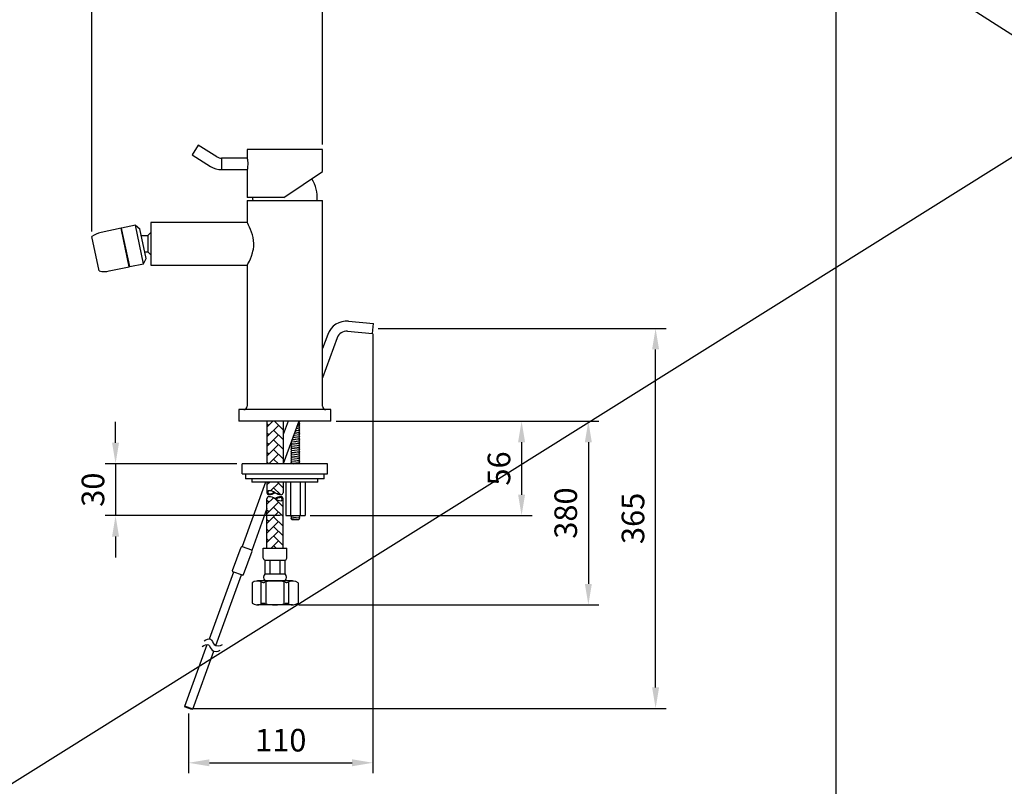
# Model space of a CAD drawing. Units: millimetres. Extents: x 8091 to 9259, y 1424 to 2459.
# Drawn here: x 8919 to 9037, y 1632 to 1724 of the extents above; entities that cross this region are included whole.
import ezdxf

# ---------------------------------------------------------------- set-up
doc = ezdxf.new("R2010")
doc.units = ezdxf.units.MM
doc.header["$PDMODE"] = 35
doc.layers.get('Defpoints').update_dxf_attribs({"color": 5})
for name, color, linetype in [('A1', 2, 'Continuous'), ('A5', 136, 'Continuous'), ('DIM', 6, 'Continuous')]:
    doc.layers.add(name, color=color, linetype=linetype)
doc.styles.add('勝泰-2.7', font='simplex.shx', dxfattribs={"height": 2.7, "bigfont": 'chineset.shx'})
doc.dimstyles.new('正常', dxfattribs={"dimtxt": 2.7, "dimasz": 2.5, "dimexe": 1.25, "dimexo": 0.625, "dimgap": 1, "dimtad": 1, "dimdec": 0, "dimdsep": 46, "dimtxsty": '勝泰-2.7', "dimcen": 2.5, "dimadec": 0, "dimazin": 0, "dimtfac": 1, "dimtdec": 0, "dimtmove": 0, "dimatfit": 3, "dimfxl": 0, "dimarcsym": 0})

# ---------------------------------------------------------------- blocks, each defined once
blk = doc.blocks.new('*D10')
at = {"layer": 'Defpoints', "color": 0, "ltscale": 10}
for p in [(8955.210470571477, 1727.684212542362), (8955.210470571477, 1708.350102108468), (8927.660599935338, 1697.962313544116)]:
    blk.add_point(p, dxfattribs=at)
at = {"layer": 'DIM', "color": 0, "lineweight": -2, "ltscale": 10}
for p, q in [((8927.660599935338, 1698.587313544116), (8927.660599935338, 1728.934212542362)), ((8955.210470571477, 1708.975102108468), (8955.210470571477, 1728.934212542362)), ((8930.16059993534, 1727.684212542362), (8952.71047057148, 1727.684212542362))]:
    blk.add_line(p, q, dxfattribs=at)
at = {"layer": 'DIM', "color": 0, "ltscale": 10}
for points in [[(8930.16059993534, 1728.100879209029), (8930.16059993534, 1727.267545875696), (8927.660599935338, 1727.684212542362)], [(8952.71047057148, 1728.100879209029), (8952.71047057148, 1727.267545875696), (8955.210470571477, 1727.684212542362)]]:
    blk.add_solid(points, dxfattribs=at)
at = {"layer": 'DIM', "color": 0, "ltscale": 10, "insert": (8941.435535253408, 1730.034212542362), "char_height": 2.7, "attachment_point": 5, "style": '勝泰-2.7'}
blk.add_mtext('140', dxfattribs=at)
blk = doc.blocks.new('*D23')
at = {"layer": 'Defpoints', "color": 0, "ltscale": 10}
for p in [(8945.61047056638, 1670.817602297102), (8930.47779413551, 1664.617602294902), (8950.802925495671, 1664.617602294902)]:
    blk.add_point(p, dxfattribs=at)
at = {"layer": 'DIM', "color": 0, "lineweight": -2, "ltscale": 10}
for p, q in [((8930.47779413551, 1673.317602297102), (8930.47779413551, 1675.817602297102)), ((8944.985470566377, 1670.817602297102), (8929.22779413551, 1670.817602297102)), ((8930.47779413551, 1670.817602297102), (8930.47779413551, 1664.617602294902)), ((8950.177925495671, 1664.617602294902), (8929.22779413551, 1664.617602294902)), ((8930.47779413551, 1662.117602294902), (8930.47779413551, 1659.617602294902))]:
    blk.add_line(p, q, dxfattribs=at)
at = {"layer": 'DIM', "color": 0, "ltscale": 10}
for points in [[(8930.061127468844, 1673.317602297102), (8930.894460802176, 1673.317602297102), (8930.47779413551, 1670.817602297102)], [(8930.061127468844, 1662.117602294902), (8930.894460802176, 1662.117602294902), (8930.47779413551, 1664.617602294902)]]:
    blk.add_solid(points, dxfattribs=at)
at = {"layer": 'DIM', "color": 0, "ltscale": 10, "insert": (8928.127794135511, 1667.717602296004), "char_height": 2.7, "attachment_point": 5, "rotation": 90, "style": '勝泰-2.7'}
blk.add_mtext('30', dxfattribs=at)
blk = doc.blocks.new('*D19')
at = {"layer": 'Defpoints', "color": 0, "ltscale": 10}
for p in [(8961.228121817168, 1686.985049534968), (8994.99684466475, 1686.985049534968), (8939.198333220846, 1641.588396713935)]:
    blk.add_point(p, dxfattribs=at)
at = {"layer": 'DIM', "color": 0, "lineweight": -2, "ltscale": 10}
for p, q in [((8961.853121817167, 1686.985049534968), (8996.24684466475, 1686.985049534968)), ((8994.99684466475, 1644.088396713934), (8994.99684466475, 1684.485049534967)), ((8939.823333220846, 1641.588396713935), (8996.24684466475, 1641.588396713935))]:
    blk.add_line(p, q, dxfattribs=at)
at = {"layer": 'DIM', "color": 0, "ltscale": 10}
for points in [[(8994.580177998087, 1684.485049534967), (8995.413511331417, 1684.485049534967), (8994.99684466475, 1686.985049534968)], [(8994.580177998087, 1644.088396713934), (8995.413511331417, 1644.088396713934), (8994.99684466475, 1641.588396713935)]]:
    blk.add_solid(points, dxfattribs=at)
at = {"layer": 'DIM', "color": 0, "ltscale": 10, "insert": (8992.64684466475, 1664.286723124452), "char_height": 2.7, "attachment_point": 5, "rotation": 90, "style": '勝泰-2.7'}
blk.add_mtext('365', dxfattribs=at)
blk = doc.blocks.new('*D20')
at = {"layer": 'Defpoints', "color": 0, "ltscale": 10}
for p in [(8956.210470571477, 1675.887602294902), (8953.112326572429, 1664.617602294902), (8978.986348468276, 1664.617602294902)]:
    blk.add_point(p, dxfattribs=at)
at = {"layer": 'DIM', "color": 0, "lineweight": -2, "ltscale": 10}
for p, q in [((8956.83547057148, 1675.887602294902), (8980.236348468276, 1675.887602294902)), ((8978.986348468276, 1673.387602294902), (8978.986348468276, 1667.117602294902)), ((8953.73732657243, 1664.617602294902), (8980.236348468276, 1664.617602294902))]:
    blk.add_line(p, q, dxfattribs=at)
at = {"layer": 'DIM', "color": 0, "ltscale": 10}
for points in [[(8978.56968180161, 1673.387602294902), (8979.403015134942, 1673.387602294902), (8978.986348468276, 1675.887602294902)], [(8978.56968180161, 1667.117602294902), (8979.403015134942, 1667.117602294902), (8978.986348468276, 1664.617602294902)]]:
    blk.add_solid(points, dxfattribs=at)
at = {"layer": 'DIM', "color": 0, "ltscale": 10, "insert": (8976.636348468275, 1670.252602294904), "char_height": 2.7, "attachment_point": 5, "rotation": 90, "style": '勝泰-2.7'}
blk.add_mtext('56', dxfattribs=at)
blk = doc.blocks.new('*D21')
at = {"layer": 'Defpoints', "color": 0, "ltscale": 10}
for p in [(8961.228121817168, 1686.985049534968), (8939.198333220846, 1641.588396713935), (8961.228121817168, 1635.083968654374)]:
    blk.add_point(p, dxfattribs=at)
at = {"layer": 'DIM', "color": 0, "lineweight": -2, "ltscale": 10}
for p, q in [((8961.228121817168, 1686.360049534967), (8961.228121817168, 1633.833968654374)), ((8939.198333220846, 1640.963396713934), (8939.198333220846, 1633.833968654374)), ((8941.698333220847, 1635.083968654374), (8958.728121817165, 1635.083968654374))]:
    blk.add_line(p, q, dxfattribs=at)
at = {"layer": 'DIM', "color": 0, "ltscale": 10}
for points in [[(8941.698333220847, 1635.500635321041), (8941.698333220847, 1634.667301987708), (8939.198333220846, 1635.083968654374)], [(8958.728121817165, 1635.500635321041), (8958.728121817165, 1634.667301987708), (8961.228121817168, 1635.083968654374)]]:
    blk.add_solid(points, dxfattribs=at)
at = {"layer": 'DIM', "color": 0, "ltscale": 10, "insert": (8950.213227519007, 1637.433968654374), "char_height": 2.7, "attachment_point": 5, "style": '勝泰-2.7'}
blk.add_mtext('110', dxfattribs=at)
blk = doc.blocks.new('*D22')
at = {"layer": 'Defpoints', "color": 0, "ltscale": 10}
for p in [(8956.210470571477, 1675.887602294902), (8951.742757216558, 1653.96064925607), (8986.961823054675, 1653.96064925607)]:
    blk.add_point(p, dxfattribs=at)
at = {"layer": 'DIM', "color": 0, "lineweight": -2, "ltscale": 10}
for p, q in [((8956.83547057148, 1675.887602294902), (8988.211823054675, 1675.887602294902)), ((8986.961823054675, 1673.387602294902), (8986.961823054675, 1656.46064925607)), ((8952.367757216558, 1653.96064925607), (8988.211823054675, 1653.96064925607))]:
    blk.add_line(p, q, dxfattribs=at)
at = {"layer": 'DIM', "color": 0, "ltscale": 10}
for points in [[(8986.545156388007, 1673.387602294902), (8987.37848972134, 1673.387602294902), (8986.961823054675, 1675.887602294902)], [(8986.545156388007, 1656.46064925607), (8987.37848972134, 1656.46064925607), (8986.961823054675, 1653.96064925607)]]:
    blk.add_solid(points, dxfattribs=at)
at = {"layer": 'DIM', "color": 0, "ltscale": 10, "insert": (8984.61182305467, 1664.924125775488), "char_height": 2.7, "attachment_point": 5, "rotation": 90, "style": '勝泰-2.7'}
blk.add_mtext('380', dxfattribs=at)

msp = doc.modelspace()

# ---------------------------------------------------------------- hatches: boundary and pattern name
at = {"layer": 'A1'}
h = msp.add_hatch(dxfattribs=at)
h.set_pattern_fill('AR-HBONE', color=256, scale=0.008, style=0)
h.set_pattern_definition([(45, (7359.641755249736, 1800.121751744275), (1e-16, 1.149472783496851), [2.438399999999999, -0.8127999999999997]), (135, (7360.216491249737, 1800.696487744275), (1e-16, 1.149472783496851), [2.438399999999999, -0.8127999999999997])])
h.paths.add_polyline_path([(8950.491398921655, 1666.640137465066, -0.4153048802782815), (8950.254224770528, 1666.403845040927, -0.1569691032056977), (8949.52936487196, 1666.64013791348, 0.1569687882870454), (8948.804506212453, 1666.876429889206, 0.4153048802802491), (8948.567332061324, 1666.640137465066), (8948.567332061324, 1660.725949621173), (8950.491398921655, 1660.725949621173)])
h.paths.add_polyline_path([(8950.491398921655, 1675.887602294902), (8948.567332061324, 1675.887602294902), (8948.567332061324, 1670.817602297101), (8950.491398921655, 1670.817602297101)])
edge = h.paths.add_edge_path()
edge.add_line((8950.491398921655, 1668.617602294902), (8950.491398921655, 1667.358871385038))
edge.add_arc((8950.255104858545, 1667.358871385038), 0.2362940631091269, -90.21340123836939, 0, ccw=False)
edge.add_arc((8950.258858748191, 1668.366742944726), 1.24417261358774, 234.10313643447978, 269.78659876163056, ccw=False)
edge.add_arc((8948.799872234787, 1666.35099982535), 1.24417261358774, 54.10313643447985, 89.78659876163054)
edge.add_arc((8948.803626124434, 1667.358871385038), 0.2362940631091269, 89.78659876163054, 180)
edge.add_line((8948.567332061324, 1667.358871385038), (8948.567332061324, 1668.617602294902))
edge.add_line((8948.567332061324, 1668.617602294902), (8950.491398921655, 1668.617602294902))

# ---------------------------------------------------------------- linework, layer by layer
for p, q in [((8940.357107758846, 1708.886194925758), (8939.626273932856, 1707.716616319028)), ((8942.562032808855, 1707.508404838752), (8940.357107758846, 1708.886194925758)), ((8946.210470571477, 1708.350102108468), (8946.210470571477, 1707.339673025513)), ((8950.710470571477, 1708.350102108468), (8946.210470571477, 1708.350102108468)), ((8955.210470571477, 1708.350102108468), (8950.710470571477, 1708.350102108468)), ((8955.210470571477, 1705.751444453979), (8955.210470571477, 1708.350102108468)), ((8939.626273932856, 1707.716616319028), (8941.831198982858, 1706.338826232021)), ((8946.210567989521, 1707.339673025513), (8943.15047057148, 1707.339673025513)), ((8943.15047057148, 1707.339673025513), (8943.15047057148, 1705.960531191422)), ((8943.15047057148, 1705.960531191422), (8946.211903589541, 1705.960531191422)), ((8946.210470571477, 1705.960531191422), (8946.210470571477, 1702.650102108468)), ((8950.593699579864, 1702.650102108468), (8955.210470571477, 1705.751444453979)), ((8950.593699579864, 1702.650102108468), (8946.210470571477, 1702.650102108468)), ((8946.210470571477, 1702.287602294902), (8946.210470571477, 1699.62153861786)), ((8946.210470571477, 1702.287602294902), (8955.210470571477, 1702.287602294902)), ((8955.210470571477, 1677.687602294902), (8955.210470571477, 1702.287602294902)), ((8932.851493149927, 1699.321257117175), (8933.39622952831, 1698.874757082479)), ((8934.144711617566, 1695.353425720329), (8933.39622952539, 1698.874757084876)), ((8946.213878290073, 1699.627602294902), (8934.710470571477, 1699.627602294902)), ((8934.710470571477, 1699.627602294902), (8934.710470571477, 1694.547602294901)), ((8933.595323584532, 1698.074091402602), (8934.350470571477, 1698.074091402602)), ((8934.350470571477, 1698.074091402602), (8934.710470571477, 1698.434091402603)), ((8934.350470571477, 1698.074091402602), (8934.350470571477, 1696.154091402602)), ((8933.828678105709, 1694.723963395624), (8934.144711617566, 1695.353425720329)), ((8933.974524871996, 1696.154091402602), (8934.350470571477, 1696.154091402602)), ((8934.350470571477, 1696.154091402602), (8934.710470571477, 1695.794091402602)), ((8934.710470571477, 1694.547602294902), (8946.214490144319, 1694.547602294902)), ((8946.210470571477, 1694.554746791983), (8946.210470571477, 1677.687602294902)), ((8958.291831168539, 1687.844233582066), (8961.280415262816, 1687.582766353823)), ((8961.175828371517, 1686.387332716113), (8961.280415262816, 1687.582766353823)), ((8955.82739509606, 1686.274214650627), (8955.210470571477, 1684.579228449831)), ((8956.955026241003, 1685.863790478636), (8955.210470571477, 1681.070663169635)), ((8958.187244277244, 1686.648799944356), (8961.175828371517, 1686.387332716112)), ((8945.21047057148, 1677.287602294901), (8945.21047057148, 1675.887602294902)), ((8956.210470571477, 1677.287602294901), (8945.21047057148, 1677.287602294901)), ((8956.210470571477, 1675.887602294902), (8956.210470571477, 1677.287602294901)), ((8956.210470571477, 1675.887602294902), (8945.21047057148, 1675.887602294902)), ((8948.567332061324, 1675.887602294902), (8948.567332061324, 1670.817602294902)), ((8951.084215434297, 1675.888084517947), (8950.491398921655, 1674.30073533959)), ((8950.491398921655, 1675.887602294902), (8950.491398921655, 1670.817602294902)), ((8952.361228761267, 1675.888084517947), (8950.515724159504, 1670.817602297101)), ((8952.49166603405, 1675.18794229489), (8952.122083562426, 1675.23103848416)), ((8952.49166603405, 1675.411022294889), (8952.199972306982, 1675.445036051049)), ((8952.49166603405, 1675.634102294889), (8952.277861051534, 1675.659033617939)), ((8952.49166603405, 1675.857182294889), (8952.355749796086, 1675.873031184828)), ((8952.380126034052, 1675.745642294889), (8952.49166603405, 1675.857182294889)), ((8952.49166603405, 1675.634102294889), (8952.380126034052, 1675.745642294889)), ((8952.380126034052, 1675.522562294889), (8952.49166603405, 1675.634102294889)), ((8952.49166603405, 1675.411022294889), (8952.380126034052, 1675.522562294889)), ((8952.380126034052, 1675.299482294889), (8952.49166603405, 1675.411022294889)), ((8952.49166603405, 1675.18794229489), (8952.380126034052, 1675.299482294889)), ((8952.380126034052, 1675.07640229489), (8952.49166603405, 1675.18794229489)), ((8952.49166603405, 1675.857182294889), (8952.461246034038, 1675.887602294902)), ((8952.49166603405, 1674.072542294891), (8951.73263983966, 1674.161050649714)), ((8952.49166603405, 1674.295622294891), (8951.810528584214, 1674.375048216604)), ((8952.49166603405, 1674.51870229489), (8951.888417328768, 1674.589045783492)), ((8952.49166603405, 1674.74178229489), (8951.966306073322, 1674.803043350382)), ((8952.49166603405, 1674.96486229489), (8952.044194817874, 1675.017040917271)), ((8952.49166603405, 1674.96486229489), (8952.380126034052, 1675.07640229489)), ((8952.380126034052, 1674.85332229489), (8952.49166603405, 1674.96486229489)), ((8952.49166603405, 1674.74178229489), (8952.380126034052, 1674.85332229489)), ((8952.380126034052, 1674.630242294891), (8952.49166603405, 1674.74178229489)), ((8952.49166603405, 1674.518702294891), (8952.380126034052, 1674.630242294891)), ((8952.380126034052, 1674.407162294891), (8952.49166603405, 1674.518702294891)), ((8952.49166603405, 1674.295622294891), (8952.380126034052, 1674.407162294891)), ((8952.380126034052, 1674.184082294891), (8952.49166603405, 1674.295622294891)), ((8952.49166603405, 1674.072542294891), (8952.380126034052, 1674.184082294891)), ((8952.380126034052, 1673.961002294892), (8952.49166603405, 1674.072542294891)), ((8952.49166603405, 1673.849462294892), (8952.380126034052, 1673.961002294892)), ((8951.423586034052, 1673.180222294893), (8951.53512603405, 1673.291762294893)), ((8951.53512603405, 1673.068682294893), (8951.423586034052, 1673.180222294893)), ((8951.423586034052, 1672.957142294893), (8951.53512603405, 1673.068682294893)), ((8951.53512603405, 1672.845602294893), (8951.423586034052, 1672.957142294893)), ((8951.423586034052, 1672.734062294894), (8951.53512603405, 1672.845602294893)), ((8951.53512603405, 1673.291762294893), (8951.447967768016, 1673.378920560925)), ((8951.475872831279, 1673.45558909212), (8951.53512603405, 1673.514842294892)), ((8951.53512603405, 1673.514842294892), (8951.507495811828, 1673.542472517116)), ((8952.49166603405, 1673.403302294892), (8951.53512603405, 1673.514842294892)), ((8952.49166603405, 1673.180222294893), (8951.53512603405, 1673.291762294892)), ((8952.49166603405, 1672.957142294893), (8951.53512603405, 1673.068682294893)), ((8952.49166603405, 1672.734062294894), (8951.53512603405, 1672.845602294893)), ((8952.49166603405, 1673.626382294892), (8951.576862350554, 1673.733055515936)), ((8952.49166603405, 1673.849462294892), (8951.65475109511, 1673.947053082825)), ((8952.380126034052, 1673.737922294892), (8952.49166603405, 1673.849462294892)), ((8952.49166603405, 1673.626382294892), (8952.380126034052, 1673.737922294892)), ((8952.380126034052, 1673.514842294892), (8952.49166603405, 1673.626382294892)), ((8952.49166603405, 1673.403302294892), (8952.380126034052, 1673.514842294892)), ((8952.380126034052, 1673.291762294893), (8952.49166603405, 1673.403302294892)), ((8952.49166603405, 1673.180222294893), (8952.380126034052, 1673.291762294893)), ((8952.380126034052, 1673.068682294893), (8952.49166603405, 1673.180222294893)), ((8952.49166603405, 1672.957142294893), (8952.380126034052, 1673.068682294893)), ((8952.380126034052, 1672.845602294893), (8952.49166603405, 1672.957142294893)), ((8952.49166603405, 1672.734062294894), (8952.380126034052, 1672.845602294893)), ((8951.53512603405, 1672.622522294894), (8951.423586034052, 1672.734062294894)), ((8951.423586034052, 1672.510982294894), (8951.53512603405, 1672.622522294894)), ((8951.53512603405, 1672.399442294894), (8951.423586034052, 1672.510982294894)), ((8951.423586034052, 1672.287902294894), (8951.53512603405, 1672.399442294894)), ((8951.53512603405, 1672.176362294894), (8951.423586034052, 1672.287902294894)), ((8951.423586034052, 1672.064822294894), (8951.53512603405, 1672.176362294894)), ((8951.53512603405, 1671.953282294895), (8951.423586034052, 1672.064822294894)), ((8951.423586034052, 1671.841742294895), (8951.53512603405, 1671.953282294895)), ((8951.53512603405, 1671.730202294895), (8951.423586034052, 1671.841742294895)), ((8951.423586034052, 1671.618662294895), (8951.53512603405, 1671.730202294895)), ((8951.53512603405, 1671.507122294896), (8951.423586034052, 1671.618662294895)), ((8952.49166603405, 1672.510982294894), (8951.53512603405, 1672.622522294894)), ((8952.49166603405, 1672.287902294894), (8951.53512603405, 1672.399442294894)), ((8952.49166603405, 1672.064822294894), (8951.53512603405, 1672.176362294894)), ((8952.49166603405, 1671.841742294895), (8951.53512603405, 1671.953282294895)), ((8952.49166603405, 1671.618662294895), (8951.53512603405, 1671.730202294895)), ((8952.380126034052, 1672.622522294894), (8952.49166603405, 1672.734062294894)), ((8952.49166603405, 1672.510982294894), (8952.380126034052, 1672.622522294894)), ((8952.380126034052, 1672.399442294894), (8952.49166603405, 1672.510982294894)), ((8952.49166603405, 1672.287902294894), (8952.380126034052, 1672.399442294894)), ((8952.380126034052, 1672.176362294894), (8952.49166603405, 1672.287902294894)), ((8952.49166603405, 1672.064822294894), (8952.380126034052, 1672.176362294894)), ((8952.380126034052, 1671.953282294895), (8952.49166603405, 1672.064822294894)), ((8952.49166603405, 1671.841742294895), (8952.380126034052, 1671.953282294895)), ((8952.380126034052, 1671.730202294895), (8952.49166603405, 1671.841742294895)), ((8952.49166603405, 1671.618662294895), (8952.380126034052, 1671.730202294895)), ((8952.380126034052, 1671.507122294896), (8952.49166603405, 1671.618662294895)), ((8945.61047056638, 1669.617602295902), (8945.61047056638, 1670.817602297102)), ((8955.810470576578, 1670.817602297102), (8945.61047056638, 1670.817602297101)), ((8951.423586034052, 1671.395582294896), (8951.53512603405, 1671.507122294896)), ((8951.53512603405, 1671.284042294896), (8951.423586034052, 1671.395582294896)), ((8951.423586034052, 1671.172502294896), (8951.53512603405, 1671.284042294896)), ((8951.53512603405, 1671.060962294896), (8951.423586034052, 1671.172502294896)), ((8951.423586034052, 1670.949422294896), (8951.53512603405, 1671.060962294896)), ((8951.53512603405, 1670.837882294896), (8951.423586034052, 1670.949422294896)), ((8951.514846034057, 1670.817602294902), (8951.53512603405, 1670.837882294896)), ((8952.49166603405, 1671.395582294896), (8951.53512603405, 1671.507122294896)), ((8952.49166603405, 1671.172502294896), (8951.53512603405, 1671.284042294896)), ((8952.49166603405, 1670.949422294896), (8951.53512603405, 1671.060962294896)), ((8951.53512603405, 1670.837882294896), (8951.709042397639, 1670.817602294902)), ((8952.49166603405, 1671.395582294896), (8952.380126034052, 1671.507122294896)), ((8952.380126034052, 1671.284042294896), (8952.49166603405, 1671.395582294896)), ((8952.49166603405, 1671.172502294896), (8952.380126034052, 1671.284042294896)), ((8952.380126034052, 1671.060962294896), (8952.49166603405, 1671.172502294896)), ((8952.49166603405, 1670.949422294896), (8952.380126034052, 1671.060962294896)), ((8952.380126034052, 1670.837882294896), (8952.49166603405, 1670.949422294896)), ((8952.400406034045, 1670.817602294902), (8952.380126034052, 1670.837882294896)), ((8955.810470576578, 1669.617602295902), (8955.810470576578, 1670.817602297102)), ((8945.61047056638, 1669.617602295903), (8955.810470576578, 1669.617602295902)), ((8948.3976528447, 1668.617602294902), (8945.598205676071, 1660.926184412142)), ((8955.410470576178, 1669.017602295302), (8946.010470566776, 1669.017602295302)), ((8947.320176598749, 1668.617602294902), (8946.758435745549, 1668.617602294902)), ((8949.244243459081, 1668.617602294902), (8947.320176598749, 1668.617602294902)), ((8948.567332061324, 1668.617602294902), (8948.567332061324, 1667.358871385038)), ((8954.662505397402, 1668.617602294902), (8949.244243459081, 1668.617602294902)), ((8950.491398921655, 1668.617602294902), (8950.491398921655, 1667.358871385038)), ((8950.80611210256, 1668.617602294902), (8950.80611210256, 1664.617602294902)), ((8951.38027576486, 1668.617602294902), (8951.38027576486, 1664.617602294902)), ((8952.53497630324, 1668.617602294902), (8952.53497630324, 1664.617602294902)), ((8953.112326572429, 1668.617602294902), (8953.112326572429, 1664.617602294902)), ((8948.567332061324, 1660.725949621173), (8948.567332061324, 1666.640137465066)), ((8950.491398921655, 1660.725949621173), (8950.491398921655, 1666.640137465066)), ((8948.567332061324, 1665.46443900311), (8946.748483628551, 1660.467194004659)), ((8950.802925495671, 1664.617602294902), (8953.112326572429, 1664.617602294902)), ((8951.423586034052, 1664.480292388684), (8951.53512603405, 1664.591832388684)), ((8951.53512603405, 1664.591832388684), (8951.509356127834, 1664.617602294902)), ((8952.15912956557, 1664.617602294902), (8952.380126034052, 1664.591832388684)), ((8952.380126034052, 1664.591832388684), (8952.405895940268, 1664.617602294902)), ((8952.49166603405, 1664.480292388684), (8952.380126034052, 1664.591832388684)), ((8951.423586034052, 1664.480292388684), (8952.380126034052, 1664.368752388684)), ((8951.53512603405, 1664.368752388684), (8951.423586034052, 1664.480292388684)), ((8951.423586034052, 1664.257212388684), (8951.53512603405, 1664.368752388684)), ((8951.423586034052, 1664.257212388684), (8952.380126034052, 1664.145672388684)), ((8951.53512603405, 1664.145672388684), (8951.423586034052, 1664.257212388684)), ((8951.53512603405, 1664.145672388684), (8952.380126034052, 1664.145672388684)), ((8952.380126034052, 1664.368752388684), (8952.49166603405, 1664.480292388684)), ((8952.49166603405, 1664.257212388684), (8952.380126034052, 1664.368752388684)), ((8952.380126034052, 1664.145672388684), (8952.49166603405, 1664.257212388684)), ((8944.44397396968, 1658.047339302038), (8945.47003439966, 1660.866417164397)), ((8945.598205676071, 1660.926184412144), (8945.47003439966, 1660.866417164397)), ((8945.598205676071, 1660.926184412142), (8946.725836821015, 1660.515760240152)), ((8945.759543638782, 1657.568511101381), (8946.78560406876, 1660.387588963741)), ((8948.115594624549, 1660.725949621173), (8950.943136358426, 1660.725949621173)), ((8948.115594624549, 1659.529681964532), (8948.115594624549, 1660.725949621173)), ((8950.943136358426, 1659.529681964532), (8950.943136358426, 1660.725949621173)), ((8948.333097834848, 1657.680904676997), (8948.333097834848, 1659.312178754233)), ((8948.333097834848, 1659.312178754233), (8950.72563314813, 1659.312178754233)), ((8948.931231663168, 1657.680904676997), (8948.931231663168, 1659.312178754233)), ((8950.12749931981, 1657.680904676997), (8950.12749931981, 1659.312178754233)), ((8950.72563314813, 1657.680904676997), (8950.72563314813, 1659.312178754233)), ((8941.687805105037, 1649.890066702203), (8944.597710479506, 1657.884966011297)), ((8942.460151263833, 1649.088265933329), (8945.53740310029, 1657.54294586797)), ((8944.503741217426, 1657.919168025629), (8944.443973969679, 1658.047339302041)), ((8945.631372362373, 1657.508743853636), (8944.503741217426, 1657.919168025629)), ((8945.631372362373, 1657.508743853636), (8945.759543638786, 1657.568511101382)), ((8948.333097834848, 1657.680904676997), (8950.72563314813, 1657.680904676997)), ((8946.783115491487, 1656.591191835802), (8946.783115491491, 1654.174491835803)), ((8951.631842652798, 1656.810891835803), (8947.426888330177, 1656.810891835802)), ((8947.879461904045, 1654.057004253243), (8947.879461904045, 1656.708679418362)), ((8948.333097834848, 1656.810891835802), (8950.72563314813, 1656.810891835802)), ((8948.45305969851, 1654.073163227444), (8948.45305969851, 1656.692520444161)), ((8950.60567128447, 1654.073163227444), (8950.60567128447, 1656.692520444161)), ((8951.17926907893, 1654.057004253244), (8951.17926907893, 1656.708679418362)), ((8952.27561549149, 1656.591191835802), (8952.27561549149, 1654.174491835803)), ((8951.631842652798, 1653.954791835803), (8947.426888330177, 1653.954791835803)), ((8938.762688924786, 1641.853376047676), (8941.439966290418, 1649.209135155365)), ((8939.702381545572, 1641.51135590435), (8942.212312449208, 1648.40733438649)), ((8938.822456172531, 1641.725204771265), (8938.762688924786, 1641.853376047676)), ((8939.702381545572, 1641.51135590435), (8938.762688924786, 1641.853376047676)), ((8939.574210269158, 1641.451588656604), (8938.822456172531, 1641.725204771265)), ((8939.702381545572, 1641.51135590435), (8939.574210269158, 1641.451588656604))]:
    msp.add_line(p, q, dxfattribs=at)
at = {"layer": 'A1', "ltscale": 10}
for p, q in [((8931.129953373349, 1698.955332537989), (8928.743273228543, 1698.448028007754)), ((8931.171535711894, 1698.759703017923), (8931.129953373349, 1698.955332537989)), ((8931.23022456791, 1698.772177719487), (8931.171535711894, 1698.759703017923)), ((8932.107138329127, 1694.358038816439), (8931.171535711894, 1698.759703017923)), ((8932.851493149927, 1699.321257117175), (8931.188642229368, 1698.967807239553)), ((8931.23022456791, 1698.772177719487), (8931.188642229368, 1698.967807239553)), ((8932.16582718515, 1694.370513518002), (8931.23022456791, 1698.772177719487)), ((8933.828678105705, 1694.723963395625), (8932.851493149927, 1699.321257117176)), ((8928.53382904476, 1693.854093622733), (8927.660599935341, 1697.962313544118)), ((8929.720458184322, 1693.850734286205), (8932.107138329127, 1694.358038816439)), ((8932.065555990583, 1694.553668336504), (8932.124244846604, 1694.566143038068)), ((8932.16582718515, 1694.370513518002), (8933.828678105709, 1694.723963395624)), ((8946.78560406876, 1660.387588963741), (8946.725836821015, 1660.515760240152))]:
    msp.add_line(p, q, dxfattribs=at)
at = {"layer": 'A1', "flags": 128}
for points in [[(8946.210567989523, 1707.339673025513), (8946.217784683824, 1707.301289912427), (8946.233803040097, 1707.190736741577), (8946.252315931664, 1707.018927130213), (8946.26552132698, 1706.804250103548), (8946.26762690255, 1706.573747879328), (8946.258004365709, 1706.353929732227), (8946.240721777725, 1706.166228369909), (8946.222800516665, 1706.030805954614), (8946.21181297752, 1705.965222395112), (8946.211903589541, 1705.969304834637)], [(8946.214494752774, 1694.554746791983), (8946.211889702436, 1694.550117352025), (8946.236504396362, 1694.594015854437), (8946.291558756146, 1694.69419851959), (8946.370426112391, 1694.843145588517), (8946.469965100401, 1695.042244954428), (8946.590761056817, 1695.306140399384), (8946.717235263113, 1695.622157574694), (8946.84093977115, 1696.003688730689), (8946.894937621746, 1696.215884628171), (8946.939714379145, 1696.439372195319), (8946.98368508805, 1696.786720192565), (8946.995281963475, 1697.152613009714), (8946.9722841087, 1697.506694206647), (8946.916621401888, 1697.858894406611), (8946.836241762026, 1698.188169815764), (8946.736826168477, 1698.498789681996), (8946.613598380556, 1698.815595856447), (8946.488188125119, 1699.094906222274), (8946.368901451378, 1699.335005779946), (8946.27403844579, 1699.513201191221), (8946.223820224513, 1699.603875598008), (8946.213884332104, 1699.62153861786)]]:
    msp.add_lwpolyline(points, dxfattribs=at)
at = {"layer": 'A1'}
for centre, radius, start, end in [((8943.15047057148, 1708.450102108468), 1.110429082954499, 238.000000000088, 270), ((8943.15047057148, 1708.450102108468), 2.489570917045512, 238.000000000088, 270), ((8950.710470571477, 1702.706860924684), 3.866190983354174, 353.7744714168684, 34.15819504563816), ((8950.710470571477, 1702.706860924684), 3.866190983354202, 180.8411786850063, 186.2255285831965), ((8958.082657385945, 1685.453366306645), 2.4, 84.99999999992174, 160.0000000000178), ((8958.082657385945, 1685.453366306645), 1.2, 84.99999999992174, 160.0000000000178), ((8945.810470571478, 1677.687602294902), 0.3999999999999986, 270, 0), ((8955.610470571475, 1677.687602294902), 0.3999999999999986, 180, 270), ((8948.803626124434, 1667.358871385038), 0.2362940631091269, 89.78659876157843, 180), ((8948.803626124434, 1667.358871385038), 0.2362940631091269, 180, 270.2134012381611), ((8948.866874157873, 1667.408341227975), 0.1954901113730388, 107.1517693350755, 251.2795702046516), ((8948.799872234787, 1668.366742944726), 1.143557531106055, 270.2134012381611, 303.9795606161375), ((8948.799872234787, 1666.35099982535), 1.24417261358774, 54.10313643456904, 89.78659876157843), ((8948.799872234787, 1668.366742944726), 1.24417261358774, 270.2134012381611, 305.896863565431), ((8950.258858748191, 1668.366742944726), 1.24417261358774, 234.1031364345691, 269.7865987615784), ((8950.255104858545, 1667.358871385038), 0.2362940631091269, 269.7865987615784, 0), ((8948.803626124434, 1666.640137465066), 0.2362940631091269, 89.78659876157843, 180), ((8948.799872234787, 1665.632265905379), 1.24417261358774, 54.10313643456904, 89.78659876157843), ((8950.258858748191, 1665.632265905379), 1.24417261358774, 90.21340123842155, 125.8968635654309), ((8950.258858748191, 1667.648009024754), 1.24417261358774, 234.1031364345691, 269.7865987615784), ((8950.258858748191, 1665.632265905379), 1.143557531106055, 90.21340123842155, 123.9795606161375), ((8950.191856825106, 1666.59066762213), 0.1954901113730388, 287.1517693350755, 71.27957020465156), ((8950.255104858545, 1666.640137465066), 0.2362940631091269, 0, 90.21340123842155), ((8950.255104858545, 1666.640137465066), 0.2362940631091269, 269.7865987615784, 0), ((8950.255104858545, 1666.640137465066), 0.2362940631091269, 269.7865987615784, 0), ((8948.333097834848, 1659.529681964532), 0.2175032102983053, 180, 270), ((8950.72563314813, 1659.529681964532), 0.2175032102983053, 270, 0), ((8948.831542691783, 1657.245898256398), 0.6615722646573478, 138.8879095607874, 221.1120904392125), ((8950.227188291195, 1657.245898256398), 0.6615722646573478, 318.8879095607875, 41.11209043921251), ((8947.426888330177, 1655.757838677327), 1.05305315847579, 64.40556323834016, 127.68641018272), ((8948.166535381413, 1657.301985910487), 0.6591000000000001, 244.4055632383402, 284.0556142764415), ((8949.529365491491, 1651.858487669136), 4.952404166666908, 75.94438572355843, 104.0556142764416), ((8950.892195601562, 1657.301985910487), 0.6591000000000001, 255.9443857235584, 295.5944367616599), ((8951.631842652798, 1655.757838677327), 1.05305315847579, 52.3135898172799, 115.5944367616598), ((8947.426888330177, 1655.007844994279), 1.053053158475527, 232.3135898172799, 295.5944367616599), ((8948.166535381413, 1653.463697761118), 0.6591000000000001, 75.94438572355843, 115.5944367616598), ((8949.529365491491, 1658.90719600247), 4.952404166667951, 255.9443857235584, 284.0556142764415), ((8950.892195601562, 1653.463697761118), 0.6591000000000001, 64.40556323834016, 104.0556142764416), ((8951.631842652798, 1655.007844994279), 1.053053158475527, 244.4055632383402, 307.68641018272)]:
    msp.add_arc(centre, radius, start, end, dxfattribs=at)
at = {"layer": 'A1', "ltscale": 10}
for centre, start, end in [((8929.328794126943, 1695.693368759412), 102.0000000000029, 126.3244072622121), ((8929.134937274966, 1696.605393542154), 257.6755927378417, 282.0000000000029)]:
    msp.add_arc(centre, 2.816199974600714, start, end, dxfattribs=at)
at = {"layer": 'A1'}
for points in [[(8946.010470566776, 1669.617602295902), (8946.010470566776, 1669.017602295303)], [(8955.410470576177, 1669.017602295303), (8955.410470576177, 1669.617602295902)], [(8946.758435745549, 1669.017602295303), (8946.758435745549, 1668.617602294902)], [(8954.662505397402, 1668.617602294902), (8954.662505397402, 1669.017602295303)]]:
    msp.add_open_spline(points, degree=1, dxfattribs=at)
at = {"layer": 'A1', "start_tangent": (0.8341234628239577, 0.5515777812480936), "end_tangent": (0.8633572186641562, 0.5045932153532117)}
for points in [[(8940.835043854964, 1648.995663945759), (8941.572865695238, 1649.175097870848), (8942.008335044158, 1648.523822870498), (8942.994489225826, 1648.523275202577)], [(8941.082882669587, 1649.676595492598), (8941.820704509859, 1649.856029417687), (8942.256173858777, 1649.204754417337), (8943.24232804045, 1649.204206749416)]]:
    msp.add_spline(points, degree=3, dxfattribs=at)
at = {"layer": 'A5', "color": 136}
msp.add_line((9016.539408802717, 1848.619439464108), (9016.539408802717, 1584.119439464108), dxfattribs=at)
at = {"layer": 'DIM', "ltscale": 10}
for p, q in [((8814.771019997157, 1864.869440645531), (9258.547262975359, 1580.511887124265)), ((9258.547262975359, 1845.833241024022), (8814.77102067979, 1567.869439464108))]:
    msp.add_line(p, q, dxfattribs=at)

# ---------------------------------------------------------------- dimensions: what is measured, and where the dimension line sits
for base, p1, p2, text, picture, middle in [((8955.210470571477, 1727.684212542362), (8927.660599935338, 1697.962313544116), (8955.210470571477, 1708.350102108468), '140', '*D10', (8941.435535253408, 1730.034212542362)), ((8961.228121817168, 1635.083968654374), (8939.198333220846, 1641.588396713935), (8961.228121817168, 1686.985049534968), '110', '*D21', (8950.213227519007, 1637.433968654374))]:
    dim = msp.add_linear_dim(base=base, p1=p1, p2=p2, text=text, dimstyle='正常', dxfattribs=at)
    dim.commit()
    dim.dimension.update_dxf_attribs({"geometry": picture, "text_midpoint": middle})
for base, p1, p2, text, picture, middle in [((8994.99684466475, 1686.985049534968), (8939.198333220846, 1641.588396713935), (8961.228121817168, 1686.985049534968), '365', '*D19', (8992.64684466475, 1664.286723124452)), ((8986.961823054675, 1653.96064925607), (8956.210470571477, 1675.887602294902), (8951.742757216558, 1653.96064925607), '380', '*D22', (8984.61182305467, 1664.924125775488)), ((8978.986348468276, 1664.617602294902), (8956.210470571477, 1675.887602294902), (8953.112326572429, 1664.617602294902), '56', '*D20', (8976.636348468275, 1670.252602294904))]:
    dim = msp.add_linear_dim(base=base, p1=p1, p2=p2, angle=90, text=text, dimstyle='正常', dxfattribs=at)
    dim.commit()
    dim.dimension.update_dxf_attribs({"geometry": picture, "text_midpoint": middle})
dim = msp.add_linear_dim(base=(8930.47779413551, 1664.617602294902), p1=(8945.61047056638, 1670.817602297102), p2=(8950.802925495671, 1664.617602294902), angle=90, text='30', dimstyle='正常', dxfattribs=at)
dim.commit()
dim.dimension.update_dxf_attribs({"geometry": '*D23', "text_midpoint": (8930.47779413551, 1667.717602296004), "dimtype": 128})

doc.saveas('drawing.dxf')
